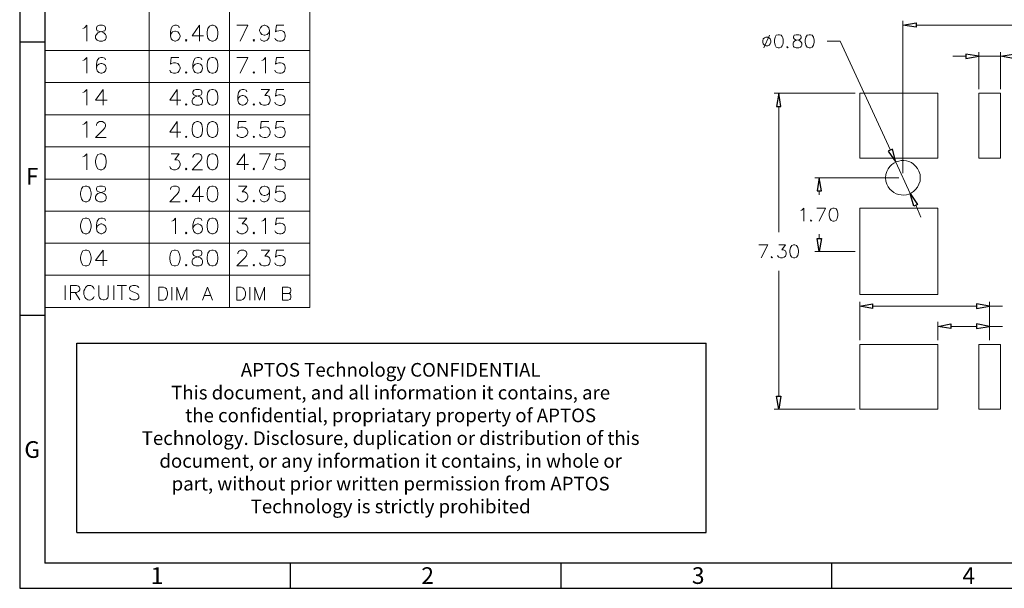
# Model space of a CAD drawing. Units: millimetres. Extents: x 16.7 to 30.4, y -10.2 to -0.6.
# Drawn here: x 16.7 to 21.7, y -10.2 to -7.3 of the extents above; entities that cross this region are included whole.
import ezdxf

# ---------------------------------------------------------------- set-up
doc = ezdxf.new("R2010")
doc.units = ezdxf.units.MM
doc.header["$MEASUREMENT"] = 0
doc.layers.get('0').update_dxf_attribs({"linetype": 'CONTINUOUS'})
doc.styles.add('A', font='ROMANS.shx', dxfattribs={"height": 1})

msp = doc.modelspace()

# ---------------------------------------------------------------- linework, layer by layer
at = {"linetype": 'Continuous', "lineweight": -3}
for p, q in [((16.7238, -0.5641), (16.7238, -10.2089)), ((16.85, -0.6903), (16.85, -10.0827)), ((16.7238, -7.4532), (16.85, -7.4532)), ((16.7238, -8.8311), (16.85, -8.8311)), ((17.0127, -9.928), (17.0127, -8.9734)), ((17.0127, -8.9734), (20.1841, -8.9734)), ((20.1841, -9.928), (20.1841, -8.9734)), ((17.0127, -9.928), (20.1841, -9.928)), ((30.2382, -10.0827), (16.85, -10.0827)), ((18.0879, -10.0827), (18.0879, -10.2089)), ((19.4519, -10.0827), (19.4519, -10.2089)), ((20.816, -10.0827), (20.816, -10.2089)), ((16.7238, -10.2089), (30.3643, -10.2089))]:
    msp.add_line(p, q, dxfattribs=at)
at = {"color": 7, "linetype": 'Continuous', "lineweight": 20, "true_color": 0x000007}
for p, q in [((18.0137, -7.4419), (18.0102, -7.4342)), ((18.0137, -7.6037), (18.0102, -7.596)), ((18.0137, -7.7655), (18.0102, -7.7577)), ((17.9371, -7.9281), (17.9336, -7.9204)), ((18.0137, -7.9281), (18.0102, -7.9204)), ((18.0137, -8.0899), (18.0102, -8.0822)), ((18.0137, -8.2517), (18.0102, -8.2439)), ((18.0137, -8.4135), (18.0102, -8.4057)), ((18.0137, -8.5752), (18.0102, -8.5675))]:
    msp.add_line(p, q, dxfattribs=at)
for points in [[(18.1867, -8.7921), (16.85, -8.7921), (16.85, -0.6903)], [(17.3767, -8.7921), (17.3767, -4.5815), (17.3767, -4.5815)], [(17.7821, -8.7921), (17.7821, -4.5815), (17.7821, -4.5815)], [(18.1867, -8.7921), (18.1867, -4.5815), (18.1867, -4.5815)], [(17.0428, -7.3851), (17.0505, -7.3817), (17.0617, -7.3696), (17.0617, -7.4497)], [(17.5282, -7.3817), (17.5256, -7.374), (17.5145, -7.3696), (17.5067, -7.3696), (17.4947, -7.374), (17.4869, -7.3851), (17.4835, -7.4032), (17.4835, -7.423), (17.4869, -7.4376), (17.4947, -7.4454), (17.5067, -7.4497), (17.5101, -7.4497), (17.5205, -7.4454), (17.5282, -7.4376), (17.5325, -7.4264), (17.5325, -7.423), (17.5282, -7.411), (17.5205, -7.4032), (17.5101, -7.3998), (17.5067, -7.3998), (17.4947, -7.4032), (17.4869, -7.411), (17.4835, -7.423)], [(17.6306, -7.3696), (17.5936, -7.423), (17.6504, -7.423)], [(17.6306, -7.3696), (17.6306, -7.4497), (17.6306, -7.4497)], [(17.8346, -7.4497), (17.8734, -7.3696), (17.8191, -7.3696)], [(17.9835, -7.3972), (17.9792, -7.4075), (17.9715, -7.4153), (17.9603, -7.4187), (17.956, -7.4187), (17.9448, -7.4153), (17.9371, -7.4075), (17.9336, -7.3972), (17.9336, -7.3929), (17.9371, -7.3817), (17.9448, -7.374), (17.956, -7.3696), (17.9603, -7.3696), (17.9715, -7.374), (17.9792, -7.3817), (17.9835, -7.3972), (17.9835, -7.4153), (17.9792, -7.4342), (17.9715, -7.4454), (17.9603, -7.4497), (17.9526, -7.4497), (17.9414, -7.4454), (17.9371, -7.4376)], [(18.055, -7.3696), (18.018, -7.3696), (18.0137, -7.4032), (18.018, -7.3998)], [(16.85, -7.497), (18.1867, -7.497), (18.1867, -7.497)], [(17.0428, -7.5469), (17.0505, -7.5435), (17.0617, -7.5314), (17.0617, -7.6115)], [(17.1564, -7.5435), (17.153, -7.5357), (17.1409, -7.5314), (17.1332, -7.5314), (17.122, -7.5357), (17.1142, -7.5469), (17.1108, -7.565), (17.1108, -7.5856), (17.1142, -7.5994), (17.122, -7.6072), (17.1332, -7.6115), (17.1375, -7.6115), (17.1486, -7.6072), (17.1564, -7.5994), (17.1598, -7.5882), (17.1598, -7.5856), (17.1564, -7.5727), (17.1486, -7.565), (17.1375, -7.5624), (17.1332, -7.5624), (17.122, -7.565), (17.1142, -7.5727), (17.1108, -7.5856)], [(17.5256, -7.5314), (17.4869, -7.5314), (17.4835, -7.565), (17.4869, -7.5624), (17.499, -7.559), (17.5101, -7.559), (17.5205, -7.5624), (17.5282, -7.5702), (17.5325, -7.5805), (17.5325, -7.5882), (17.5282, -7.5994), (17.5205, -7.6072), (17.5101, -7.6115), (17.499, -7.6115), (17.4869, -7.6072), (17.4835, -7.6037), (17.48, -7.596)], [(17.6427, -7.5435), (17.6384, -7.5357), (17.6281, -7.5314), (17.6203, -7.5314), (17.6091, -7.5357), (17.6014, -7.5469), (17.5971, -7.565), (17.5971, -7.5856), (17.6014, -7.5994), (17.6091, -7.6072), (17.6203, -7.6115), (17.6229, -7.6115), (17.6358, -7.6072), (17.6427, -7.5994), (17.6461, -7.5882), (17.6461, -7.5856), (17.6427, -7.5727), (17.6358, -7.565), (17.6229, -7.5624), (17.6203, -7.5624), (17.6091, -7.565), (17.6014, -7.5727), (17.5971, -7.5856)], [(17.8346, -7.6115), (17.8734, -7.5314), (17.8191, -7.5314)], [(17.9448, -7.5469), (17.9526, -7.5435), (17.9637, -7.5314), (17.9637, -7.6115)], [(18.055, -7.5314), (18.018, -7.5314), (18.0137, -7.565), (18.018, -7.5624)], [(16.85, -7.6588), (18.1867, -7.6588), (18.1867, -7.6588)], [(17.0428, -7.7087), (17.0505, -7.7053), (17.0617, -7.6932), (17.0617, -7.7732)], [(17.1452, -7.6932), (17.1065, -7.7474), (17.1641, -7.7474)], [(17.1452, -7.6932), (17.1452, -7.7732), (17.1452, -7.7732)], [(17.5179, -7.6932), (17.48, -7.7474), (17.536, -7.7474)], [(17.5179, -7.6932), (17.5179, -7.7732), (17.5179, -7.7732)], [(17.8691, -7.7053), (17.8656, -7.6975), (17.8536, -7.6932), (17.8458, -7.6932), (17.8346, -7.6975), (17.8269, -7.7087), (17.8234, -7.7276), (17.8234, -7.7474), (17.8269, -7.7612), (17.8346, -7.7689), (17.8458, -7.7732), (17.8501, -7.7732), (17.8613, -7.7689), (17.8691, -7.7612), (17.8734, -7.7509), (17.8734, -7.7474), (17.8691, -7.7354), (17.8613, -7.7276), (17.8501, -7.7242), (17.8458, -7.7242), (17.8346, -7.7276), (17.8269, -7.7354), (17.8234, -7.7474)], [(17.9414, -7.6932), (17.9835, -7.6932), (17.9603, -7.7242), (17.9715, -7.7242), (17.9792, -7.7276), (17.9835, -7.7319), (17.987, -7.7431), (17.987, -7.7509), (17.9835, -7.7612), (17.9758, -7.7689), (17.9637, -7.7732), (17.9526, -7.7732), (17.9414, -7.7689), (17.9371, -7.7655), (17.9336, -7.7577)], [(18.055, -7.6932), (18.018, -7.6932), (18.0137, -7.7276), (18.018, -7.7242)], [(16.85, -7.8206), (18.1867, -7.8206), (18.1867, -7.8206)], [(17.0428, -7.8705), (17.0505, -7.867), (17.0617, -7.855), (17.0617, -7.9359)], [(17.1108, -7.8748), (17.1108, -7.8705), (17.1142, -7.8627), (17.1185, -7.8593), (17.1254, -7.855), (17.1409, -7.855), (17.1486, -7.8593), (17.153, -7.8627), (17.1564, -7.8705), (17.1564, -7.8782), (17.153, -7.886), (17.1452, -7.8972), (17.1065, -7.9359), (17.1598, -7.9359)], [(17.5179, -7.855), (17.48, -7.9092), (17.536, -7.9092)], [(17.5179, -7.855), (17.5179, -7.9359), (17.5179, -7.9359)], [(17.8656, -7.855), (17.8269, -7.855), (17.8234, -7.8894), (17.8269, -7.886), (17.8389, -7.8825), (17.8501, -7.8825), (17.8613, -7.886), (17.8691, -7.8937), (17.8734, -7.9049), (17.8734, -7.9126), (17.8691, -7.923), (17.8613, -7.9307), (17.8501, -7.9359), (17.8389, -7.9359), (17.8269, -7.9307), (17.8234, -7.9281), (17.8191, -7.9204)], [(17.9792, -7.855), (17.9414, -7.855), (17.9371, -7.8894), (17.9414, -7.886)], [(18.055, -7.855), (18.018, -7.855), (18.0137, -7.8894), (18.018, -7.886)], [(16.85, -7.9832), (18.1867, -7.9832), (18.1867, -7.9832)], [(17.0428, -8.0323), (17.0505, -8.0288), (17.0617, -8.0185), (17.0617, -8.0977)], [(17.4869, -8.0185), (17.5282, -8.0185), (17.5067, -8.0477), (17.5179, -8.0477), (17.5256, -8.052), (17.5282, -8.0555), (17.5325, -8.0667), (17.5325, -8.0744), (17.5282, -8.0865), (17.5205, -8.0934), (17.5101, -8.0977), (17.499, -8.0977), (17.4869, -8.0934), (17.4835, -8.0899), (17.48, -8.0822)], [(17.5971, -8.0366), (17.5971, -8.0323), (17.6014, -8.0245), (17.6048, -8.0211), (17.6126, -8.0185), (17.6281, -8.0185), (17.6358, -8.0211), (17.6384, -8.0245), (17.6427, -8.0323), (17.6427, -8.04), (17.6384, -8.0477), (17.6306, -8.0589), (17.5936, -8.0977), (17.6461, -8.0977)], [(17.8579, -8.0185), (17.8191, -8.071), (17.8768, -8.071)], [(17.8579, -8.0185), (17.8579, -8.0977), (17.8579, -8.0977)], [(17.9491, -8.0977), (17.987, -8.0185), (17.9336, -8.0185)], [(18.055, -8.0185), (18.018, -8.0185), (18.0137, -8.052), (18.018, -8.0477)], [(21.0907, -8.1215), (21.0892, -8.1389), (21.0907, -8.1556)], [(21.2638, -8.1389), (21.2631, -8.1215), (21.257, -8.1048)], [(21.257, -8.1715), (21.2631, -8.1556), (21.2638, -8.1389)], [(16.85, -8.145), (18.1867, -8.145), (18.1867, -8.145)], [(17.4835, -8.1983), (17.4835, -8.194), (17.4869, -8.1863), (17.4912, -8.1837), (17.499, -8.1803), (17.5145, -8.1803), (17.5205, -8.1837), (17.5256, -8.1863), (17.5282, -8.194), (17.5282, -8.2018), (17.5256, -8.2095), (17.5179, -8.2207), (17.48, -8.2594), (17.5325, -8.2594)], [(17.6306, -8.1803), (17.5936, -8.2328), (17.6504, -8.2328)], [(17.6306, -8.1803), (17.6306, -8.2594), (17.6306, -8.2594)], [(17.8269, -8.1803), (17.8691, -8.1803), (17.8458, -8.2095), (17.8579, -8.2095), (17.8656, -8.2138), (17.8691, -8.2173), (17.8734, -8.2285), (17.8734, -8.2362), (17.8691, -8.2482), (17.8613, -8.2551), (17.8501, -8.2594), (17.8389, -8.2594), (17.8269, -8.2551), (17.8234, -8.2517), (17.8191, -8.2439)], [(17.9835, -8.2061), (17.9792, -8.2173), (17.9715, -8.225), (17.9603, -8.2285), (17.956, -8.2285), (17.9448, -8.225), (17.9371, -8.2173), (17.9336, -8.2061), (17.9336, -8.2018), (17.9371, -8.1915), (17.9448, -8.1837), (17.956, -8.1803), (17.9603, -8.1803), (17.9715, -8.1837), (17.9792, -8.1915), (17.9835, -8.2061), (17.9835, -8.225), (17.9792, -8.2439), (17.9715, -8.2551), (17.9603, -8.2594), (17.9526, -8.2594), (17.9414, -8.2551), (17.9371, -8.2482)], [(18.055, -8.1803), (18.018, -8.1803), (18.0137, -8.2138), (18.018, -8.2095)], [(16.85, -8.3068), (18.1867, -8.3068), (18.1867, -8.3068)], [(21.3519, -8.2915), (20.9587, -8.2915), (20.9587, -8.2915)], [(20.9587, -8.7278), (21.3519, -8.7278), (21.3519, -8.2915)], [(20.9587, -8.2915), (20.9587, -8.7278), (20.9587, -8.7278)], [(17.1564, -8.3532), (17.153, -8.3455), (17.1409, -8.342), (17.1332, -8.342), (17.122, -8.3455), (17.1142, -8.3567), (17.1108, -8.3765), (17.1108, -8.3945), (17.1142, -8.41), (17.122, -8.4169), (17.1332, -8.4212), (17.1375, -8.4212), (17.1486, -8.4169), (17.1564, -8.41), (17.1598, -8.398), (17.1598, -8.3945), (17.1564, -8.3825), (17.1486, -8.3765), (17.1375, -8.3713), (17.1332, -8.3713), (17.122, -8.3765), (17.1142, -8.3825), (17.1108, -8.3945)], [(17.4912, -8.3567), (17.499, -8.3532), (17.5101, -8.342), (17.5101, -8.4212)], [(17.6427, -8.3532), (17.6384, -8.3455), (17.6281, -8.342), (17.6203, -8.342), (17.6091, -8.3455), (17.6014, -8.3567), (17.5971, -8.3765), (17.5971, -8.3945), (17.6014, -8.41), (17.6091, -8.4169), (17.6203, -8.4212), (17.6229, -8.4212), (17.6358, -8.4169), (17.6427, -8.41), (17.6461, -8.398), (17.6461, -8.3945), (17.6427, -8.3825), (17.6358, -8.3765), (17.6229, -8.3713), (17.6203, -8.3713), (17.6091, -8.3765), (17.6014, -8.3825), (17.5971, -8.3945)], [(17.8269, -8.342), (17.8691, -8.342), (17.8458, -8.3713), (17.8579, -8.3713), (17.8656, -8.3765), (17.8691, -8.379), (17.8734, -8.3902), (17.8734, -8.398), (17.8691, -8.41), (17.8613, -8.4169), (17.8501, -8.4212), (17.8389, -8.4212), (17.8269, -8.4169), (17.8234, -8.4135), (17.8191, -8.4057)], [(17.9448, -8.3567), (17.9526, -8.3532), (17.9637, -8.342), (17.9637, -8.4212)], [(18.055, -8.342), (18.018, -8.342), (18.0137, -8.3765), (18.018, -8.3713)], [(16.85, -8.4685), (18.1867, -8.4685), (18.1867, -8.4685)], [(17.1452, -8.5038), (17.1065, -8.5563), (17.1641, -8.5563)], [(17.1452, -8.5038), (17.1452, -8.583), (17.1452, -8.583)], [(17.8234, -8.5228), (17.8234, -8.5185), (17.8269, -8.5107), (17.8312, -8.5073), (17.8389, -8.5038), (17.8536, -8.5038), (17.8613, -8.5073), (17.8656, -8.5107), (17.8691, -8.5185), (17.8691, -8.5262), (17.8656, -8.5339), (17.8579, -8.5443), (17.8191, -8.583), (17.8734, -8.583)], [(17.9414, -8.5038), (17.9835, -8.5038), (17.9603, -8.5339), (17.9715, -8.5339), (17.9792, -8.5382), (17.9835, -8.5417), (17.987, -8.552), (17.987, -8.5598), (17.9835, -8.5718), (17.9758, -8.5787), (17.9637, -8.583), (17.9526, -8.583), (17.9414, -8.5787), (17.9371, -8.5752), (17.9336, -8.5675)], [(18.055, -8.5038), (18.018, -8.5038), (18.0137, -8.5382), (18.018, -8.5339)], [(16.85, -8.6303), (18.1867, -8.6303), (18.1867, -8.6303)], [(16.9524, -8.6819), (16.9524, -8.7542), (16.9524, -8.7542)], [(16.9799, -8.7542), (16.9799, -8.6819), (17.0109, -8.6819), (17.0204, -8.6854), (17.0238, -8.6888), (17.0273, -8.6966), (17.0273, -8.7035), (17.0238, -8.7095), (17.0204, -8.7129), (17.0109, -8.7164), (16.9799, -8.7164)], [(17.0987, -8.7), (17.0953, -8.6923), (17.0893, -8.6854), (17.0824, -8.6819), (17.0677, -8.6819), (17.0617, -8.6854), (17.0548, -8.6923), (17.0514, -8.7), (17.0479, -8.7095), (17.0479, -8.7267)], [(17.1228, -8.6819), (17.1228, -8.7344), (17.1263, -8.7439), (17.1332, -8.7508), (17.1443, -8.7542), (17.1504, -8.7542), (17.1607, -8.7508), (17.1676, -8.7439), (17.1702, -8.7344), (17.1702, -8.6819)], [(17.1977, -8.6819), (17.1977, -8.7542), (17.1977, -8.7542)], [(17.2158, -8.6819), (17.2631, -8.6819), (17.2631, -8.6819)], [(17.239, -8.6819), (17.239, -8.7542), (17.239, -8.7542)], [(17.3251, -8.6923), (17.3182, -8.6854), (17.307, -8.6819), (17.2941, -8.6819), (17.2838, -8.6854), (17.2778, -8.6923), (17.2778, -8.7), (17.2803, -8.7069), (17.2838, -8.7095), (17.2907, -8.7129), (17.3113, -8.7198), (17.3182, -8.7233), (17.3217, -8.7267), (17.3251, -8.7344), (17.3251, -8.7439), (17.3182, -8.7508), (17.307, -8.7542), (17.2941, -8.7542), (17.2838, -8.7508), (17.2778, -8.7439)], [(17.004, -8.7164), (17.0273, -8.7542), (17.0273, -8.7542)], [(17.4912, -8.6897), (17.4912, -8.7551), (17.4912, -8.7551)], [(17.5162, -8.7551), (17.5162, -8.6897), (17.5403, -8.7551), (17.5661, -8.6897), (17.5661, -8.7551)], [(17.6461, -8.7551), (17.6702, -8.6897), (17.6961, -8.7551)], [(17.6556, -8.7327), (17.6875, -8.7327), (17.6875, -8.7327)], [(17.8837, -8.6897), (17.8837, -8.756), (17.8837, -8.756)], [(17.9087, -8.756), (17.9087, -8.6897), (17.9328, -8.756), (17.9586, -8.6897), (17.9586, -8.756)], [(18.049, -8.756), (18.049, -8.6897), (18.0765, -8.6897), (18.086, -8.6931), (18.0885, -8.6966), (18.0911, -8.7035), (18.0911, -8.7086), (18.0885, -8.7155), (18.086, -8.719), (18.0765, -8.7215), (18.049, -8.7215)], [(18.0765, -8.7215), (18.086, -8.7241), (18.0885, -8.7276), (18.0911, -8.7344), (18.0911, -8.743), (18.0885, -8.7491), (18.086, -8.7525), (18.0765, -8.756), (18.049, -8.756)], [(17.0893, -8.7508), (17.0953, -8.7439), (17.0987, -8.737)]]:
    msp.add_lwpolyline(points, dxfattribs=at)
for points in [[(17.1254, -7.3696), (17.1142, -7.374), (17.1108, -7.3817), (17.1108, -7.3894), (17.1142, -7.3972), (17.122, -7.3998), (17.1375, -7.4032), (17.1486, -7.4075), (17.1564, -7.4153), (17.1598, -7.423), (17.1598, -7.4342), (17.1564, -7.4419), (17.153, -7.4454), (17.1409, -7.4497), (17.1254, -7.4497), (17.1142, -7.4454), (17.1108, -7.4419), (17.1065, -7.4342), (17.1065, -7.423), (17.1108, -7.4153), (17.1185, -7.4075), (17.1297, -7.4032), (17.1452, -7.3998), (17.153, -7.3972), (17.1564, -7.3894), (17.1564, -7.3817), (17.153, -7.374), (17.1409, -7.3696)], [(17.6918, -7.3696), (17.6806, -7.374), (17.6728, -7.3851), (17.6694, -7.4032), (17.6694, -7.4153), (17.6728, -7.4342), (17.6806, -7.4454), (17.6918, -7.4497), (17.6995, -7.4497), (17.7116, -7.4454), (17.7193, -7.4342), (17.7227, -7.4153), (17.7227, -7.4032), (17.7193, -7.3851), (17.7116, -7.374), (17.6995, -7.3696)], [(17.5627, -7.4419), (17.5592, -7.4454), (17.5627, -7.4497), (17.567, -7.4454)], [(17.9035, -7.4419), (17.9001, -7.4454), (17.9035, -7.4497), (17.9078, -7.4454)], [(17.6918, -7.5314), (17.6806, -7.5357), (17.6728, -7.5469), (17.6694, -7.565), (17.6694, -7.5779), (17.6728, -7.596), (17.6806, -7.6072), (17.6918, -7.6115), (17.6995, -7.6115), (17.7116, -7.6072), (17.7193, -7.596), (17.7227, -7.5779), (17.7227, -7.565), (17.7193, -7.5469), (17.7116, -7.5357), (17.6995, -7.5314)], [(17.5627, -7.6037), (17.5592, -7.6072), (17.5627, -7.6115), (17.567, -7.6072)], [(17.9035, -7.6037), (17.9001, -7.6072), (17.9035, -7.6115), (17.9078, -7.6072)], [(17.6126, -7.6932), (17.6014, -7.6975), (17.5971, -7.7053), (17.5971, -7.713), (17.6014, -7.7207), (17.6091, -7.7242), (17.6229, -7.7276), (17.6358, -7.7319), (17.6427, -7.7397), (17.6461, -7.7474), (17.6461, -7.7577), (17.6427, -7.7655), (17.6384, -7.7689), (17.6281, -7.7732), (17.6126, -7.7732), (17.6014, -7.7689), (17.5971, -7.7655), (17.5936, -7.7577), (17.5936, -7.7474), (17.5971, -7.7397), (17.6048, -7.7319), (17.6169, -7.7276), (17.6306, -7.7242), (17.6384, -7.7207), (17.6427, -7.713), (17.6427, -7.7053), (17.6384, -7.6975), (17.6281, -7.6932)], [(17.6918, -7.6932), (17.6806, -7.6975), (17.6728, -7.7087), (17.6694, -7.7276), (17.6694, -7.7397), (17.6728, -7.7577), (17.6806, -7.7689), (17.6918, -7.7732), (17.6995, -7.7732), (17.7116, -7.7689), (17.7193, -7.7577), (17.7227, -7.7397), (17.7227, -7.7276), (17.7193, -7.7087), (17.7116, -7.6975), (17.6995, -7.6932)], [(20.9587, -8.0395), (20.9587, -7.7124), (21.3519, -7.7124), (21.3519, -8.0395)], [(21.5591, -8.0395), (21.5591, -7.7124), (21.6684, -7.7124), (21.6684, -8.0395)], [(17.5627, -7.7655), (17.5592, -7.7689), (17.5627, -7.7732), (17.567, -7.7689)], [(17.9035, -7.7655), (17.9001, -7.7689), (17.9035, -7.7732), (17.9078, -7.7689)], [(17.6169, -7.855), (17.6048, -7.8593), (17.5971, -7.8705), (17.5936, -7.8894), (17.5936, -7.9015), (17.5971, -7.9204), (17.6048, -7.9307), (17.6169, -7.9359), (17.6229, -7.9359), (17.6358, -7.9307), (17.6427, -7.9204), (17.6461, -7.9015), (17.6461, -7.8894), (17.6427, -7.8705), (17.6358, -7.8593), (17.6229, -7.855)], [(17.6918, -7.855), (17.6806, -7.8593), (17.6728, -7.8705), (17.6694, -7.8894), (17.6694, -7.9015), (17.6728, -7.9204), (17.6806, -7.9307), (17.6918, -7.9359), (17.6995, -7.9359), (17.7116, -7.9307), (17.7193, -7.9204), (17.7227, -7.9015), (17.7227, -7.8894), (17.7193, -7.8705), (17.7116, -7.8593), (17.6995, -7.855)], [(17.5627, -7.9281), (17.5592, -7.9307), (17.5627, -7.9359), (17.567, -7.9307)], [(17.9035, -7.9281), (17.9001, -7.9307), (17.9035, -7.9359), (17.9078, -7.9307)], [(17.1297, -8.0185), (17.1185, -8.0211), (17.1108, -8.0323), (17.1065, -8.052), (17.1065, -8.0632), (17.1108, -8.0822), (17.1185, -8.0934), (17.1297, -8.0977), (17.1375, -8.0977), (17.1486, -8.0934), (17.1564, -8.0822), (17.1598, -8.0632), (17.1598, -8.052), (17.1564, -8.0323), (17.1486, -8.0211), (17.1375, -8.0185)], [(17.6918, -8.0185), (17.6806, -8.0211), (17.6728, -8.0323), (17.6694, -8.052), (17.6694, -8.0632), (17.6728, -8.0822), (17.6806, -8.0934), (17.6918, -8.0977), (17.6995, -8.0977), (17.7116, -8.0934), (17.7193, -8.0822), (17.7227, -8.0632), (17.7227, -8.052), (17.7193, -8.0323), (17.7116, -8.0211), (17.6995, -8.0185)], [(17.5627, -8.0899), (17.5592, -8.0934), (17.5627, -8.0977), (17.567, -8.0934)], [(17.9035, -8.0899), (17.9001, -8.0934), (17.9035, -8.0977), (17.9078, -8.0934)], [(17.054, -8.1803), (17.0428, -8.1837), (17.035, -8.194), (17.0307, -8.2138), (17.0307, -8.225), (17.035, -8.2439), (17.0428, -8.2551), (17.054, -8.2594), (17.0617, -8.2594), (17.072, -8.2551), (17.0798, -8.2439), (17.085, -8.225), (17.085, -8.2138), (17.0798, -8.194), (17.072, -8.1837), (17.0617, -8.1803)], [(17.1254, -8.1803), (17.1142, -8.1837), (17.1108, -8.1915), (17.1108, -8.1983), (17.1142, -8.2061), (17.122, -8.2095), (17.1375, -8.2138), (17.1486, -8.2173), (17.1564, -8.225), (17.1598, -8.2328), (17.1598, -8.2439), (17.1564, -8.2517), (17.153, -8.2551), (17.1409, -8.2594), (17.1254, -8.2594), (17.1142, -8.2551), (17.1108, -8.2517), (17.1065, -8.2439), (17.1065, -8.2328), (17.1108, -8.225), (17.1185, -8.2173), (17.1297, -8.2138), (17.1452, -8.2095), (17.153, -8.2061), (17.1564, -8.1983), (17.1564, -8.1915), (17.153, -8.1837), (17.1409, -8.1803)], [(17.6918, -8.1803), (17.6806, -8.1837), (17.6728, -8.194), (17.6694, -8.2138), (17.6694, -8.225), (17.6728, -8.2439), (17.6806, -8.2551), (17.6918, -8.2594), (17.6995, -8.2594), (17.7116, -8.2551), (17.7193, -8.2439), (17.7227, -8.225), (17.7227, -8.2138), (17.7193, -8.194), (17.7116, -8.1837), (17.6995, -8.1803)], [(17.5627, -8.2517), (17.5592, -8.2551), (17.5627, -8.2594), (17.567, -8.2551)], [(17.9035, -8.2517), (17.9001, -8.2551), (17.9035, -8.2594), (17.9078, -8.2551)], [(17.054, -8.342), (17.0428, -8.3455), (17.035, -8.3567), (17.0307, -8.3765), (17.0307, -8.3868), (17.035, -8.4057), (17.0428, -8.4169), (17.054, -8.4212), (17.0617, -8.4212), (17.072, -8.4169), (17.0798, -8.4057), (17.085, -8.3868), (17.085, -8.3765), (17.0798, -8.3567), (17.072, -8.3455), (17.0617, -8.342)], [(17.6918, -8.342), (17.6806, -8.3455), (17.6728, -8.3567), (17.6694, -8.3765), (17.6694, -8.3868), (17.6728, -8.4057), (17.6806, -8.4169), (17.6918, -8.4212), (17.6995, -8.4212), (17.7116, -8.4169), (17.7193, -8.4057), (17.7227, -8.3868), (17.7227, -8.3765), (17.7193, -8.3567), (17.7116, -8.3455), (17.6995, -8.342)], [(17.5627, -8.4135), (17.5592, -8.4169), (17.5627, -8.4212), (17.567, -8.4169)], [(17.9035, -8.4135), (17.9001, -8.4169), (17.9035, -8.4212), (17.9078, -8.4169)], [(17.054, -8.5038), (17.0428, -8.5073), (17.035, -8.5185), (17.0307, -8.5382), (17.0307, -8.5494), (17.035, -8.5675), (17.0428, -8.5787), (17.054, -8.583), (17.0617, -8.583), (17.072, -8.5787), (17.0798, -8.5675), (17.085, -8.5494), (17.085, -8.5382), (17.0798, -8.5185), (17.072, -8.5073), (17.0617, -8.5038)], [(17.5024, -8.5038), (17.4912, -8.5073), (17.4835, -8.5185), (17.48, -8.5382), (17.48, -8.5494), (17.4835, -8.5675), (17.4912, -8.5787), (17.5024, -8.583), (17.5101, -8.583), (17.5205, -8.5787), (17.5282, -8.5675), (17.5325, -8.5494), (17.5325, -8.5382), (17.5282, -8.5185), (17.5205, -8.5073), (17.5101, -8.5038)], [(17.6126, -8.5038), (17.6014, -8.5073), (17.5971, -8.515), (17.5971, -8.5228), (17.6014, -8.5305), (17.6091, -8.5339), (17.6229, -8.5382), (17.6358, -8.5417), (17.6427, -8.5494), (17.6461, -8.5563), (17.6461, -8.5675), (17.6427, -8.5752), (17.6384, -8.5787), (17.6281, -8.583), (17.6126, -8.583), (17.6014, -8.5787), (17.5971, -8.5752), (17.5936, -8.5675), (17.5936, -8.5563), (17.5971, -8.5494), (17.6048, -8.5417), (17.6169, -8.5382), (17.6306, -8.5339), (17.6384, -8.5305), (17.6427, -8.5228), (17.6427, -8.515), (17.6384, -8.5073), (17.6281, -8.5038)], [(17.6918, -8.5038), (17.6806, -8.5073), (17.6728, -8.5185), (17.6694, -8.5382), (17.6694, -8.5494), (17.6728, -8.5675), (17.6806, -8.5787), (17.6918, -8.583), (17.6995, -8.583), (17.7116, -8.5787), (17.7193, -8.5675), (17.7227, -8.5494), (17.7227, -8.5382), (17.7193, -8.5185), (17.7116, -8.5073), (17.6995, -8.5038)], [(17.5627, -8.5752), (17.5592, -8.5787), (17.5627, -8.583), (17.567, -8.5787)], [(17.9035, -8.5752), (17.9001, -8.5787), (17.9035, -8.583), (17.9078, -8.5787)], [(17.4258, -8.7551), (17.4258, -8.6897), (17.4482, -8.6897), (17.4568, -8.6931), (17.4637, -8.6992), (17.4654, -8.7052), (17.4688, -8.7146), (17.4688, -8.7293), (17.4654, -8.7396), (17.4637, -8.7448), (17.4568, -8.7517), (17.4482, -8.7551)], [(17.8183, -8.756), (17.8183, -8.6897), (17.8407, -8.6897), (17.8493, -8.6931), (17.8562, -8.7), (17.8587, -8.7069), (17.8622, -8.7155), (17.8622, -8.731), (17.8587, -8.7405), (17.8562, -8.7465), (17.8493, -8.7525), (17.8407, -8.756)], [(20.9587, -9.3061), (20.9587, -8.979), (21.3519, -8.979), (21.3519, -9.3061)], [(21.5591, -9.3061), (21.5591, -8.979), (21.6684, -8.979), (21.6684, -9.3061)]]:
    msp.add_lwpolyline(points, close=True, dxfattribs=at)
at = {"color": 7, "linetype": 'Continuous', "lineweight": 13, "true_color": 0x000007}
for points in [[(21.1765, -8.1161), (21.1765, -7.3474), (21.1765, -7.3474)], [(21.2426, -7.3686), (22.2476, -7.3686), (22.2476, -7.3686)], [(20.504, -7.4202), (20.4759, -7.4824), (20.4759, -7.4824)], [(20.548, -7.4172), (20.5381, -7.4202), (20.5321, -7.4301), (20.5298, -7.4453), (20.5298, -7.4544), (20.5321, -7.4703), (20.5381, -7.4794), (20.548, -7.4824), (20.5541, -7.4824), (20.5632, -7.4794)], [(20.5632, -7.4202), (20.5541, -7.4172), (20.548, -7.4172)], [(20.5943, -7.4764), (20.592, -7.4794), (20.5943, -7.4824), (20.5973, -7.4794)], [(20.7939, -7.4498), (20.86, -7.4498), (21.1135, -8)], [(21.4931, -7.5257), (21.4285, -7.5257), (21.4285, -7.5257)], [(21.5591, -7.6911), (21.5591, -7.5045), (21.5591, -7.5045)], [(21.5591, -7.5257), (21.6684, -7.5257), (21.6684, -7.5257)], [(21.6684, -7.6911), (21.6684, -7.5045), (21.6684, -7.5045)], [(20.9366, -7.7124), (20.5283, -7.7124), (20.5283, -7.7124)], [(20.5503, -7.7784), (20.5503, -8.4121), (20.5503, -8.4121)], [(21.2137, -8.2178), (21.1408, -8.0592), (21.1408, -8.0592)], [(21.1553, -8.1389), (20.7325, -8.1389), (20.7325, -8.1389)], [(20.7552, -8.2042), (20.7552, -8.2254), (20.7552, -8.2254)], [(21.241, -8.277), (21.2676, -8.337), (21.2676, -8.337)], [(20.6619, -8.3044), (20.6672, -8.3013), (20.677, -8.2915), (20.677, -8.3567)], [(20.7423, -8.2915), (20.7863, -8.2915), (20.7552, -8.3567)], [(20.7142, -8.3506), (20.7112, -8.3537), (20.7142, -8.3567), (20.7173, -8.3537)], [(20.7552, -8.444), (20.7552, -8.4227), (20.7552, -8.4227)], [(20.4508, -8.4766), (20.4949, -8.4766), (20.4622, -8.5419)], [(20.5503, -8.4766), (20.5852, -8.4766), (20.5655, -8.5024), (20.5753, -8.5024), (20.5806, -8.5047), (20.5852, -8.5077), (20.5875, -8.5176), (20.5875, -8.5237), (20.5852, -8.5335), (20.5784, -8.5389), (20.5693, -8.5419), (20.5594, -8.5419), (20.5503, -8.5389), (20.5472, -8.5358), (20.5442, -8.5305)], [(20.5161, -8.5358), (20.5131, -8.5389), (20.5161, -8.5419), (20.5192, -8.5389)], [(20.9366, -8.51), (20.7325, -8.51), (20.7325, -8.51)], [(20.5503, -9.2401), (20.5503, -8.6079), (20.5503, -8.6079)], [(20.9587, -8.957), (20.9587, -8.7643), (20.9587, -8.7643)], [(21.0239, -8.7855), (21.5477, -8.7855), (21.5477, -8.7855)], [(21.6138, -8.957), (21.6138, -8.7643), (21.6138, -8.7643)], [(21.6138, -8.7855), (21.679, -8.7855), (21.679, -8.7855)], [(21.3519, -8.957), (21.3519, -8.8652), (21.3519, -8.8652)], [(21.6138, -8.957), (21.6138, -8.8652), (21.6138, -8.8652)], [(21.4179, -8.888), (21.5477, -8.888), (21.5477, -8.888)], [(21.6138, -8.888), (21.679, -8.888), (21.679, -8.888)], [(20.9366, -9.3061), (20.5283, -9.3061), (20.5283, -9.3061)]]:
    msp.add_lwpolyline(points, dxfattribs=at)
at = {"color": 7, "linetype": 'Continuous', "lineweight": -2, "true_color": 0x000007}
for points in [[(21.2426, -7.358), (21.2426, -7.3792), (21.1765, -7.3686)], [(21.4931, -7.5151), (21.4931, -7.5378), (21.5591, -7.5257)], [(21.7344, -7.5151), (21.7344, -7.5378), (21.6684, -7.5257)], [(20.5389, -7.7784), (20.5617, -7.7784), (20.5503, -7.7124)], [(21.1234, -7.9947), (21.1029, -8.0038), (21.1408, -8.0592)], [(20.7446, -8.2042), (20.7659, -8.2042), (20.7552, -8.1389)], [(21.2502, -8.2732), (21.2312, -8.2816), (21.2137, -8.2178)], [(20.7446, -8.444), (20.7659, -8.444), (20.7552, -8.51)], [(21.0239, -8.7749), (21.0239, -8.7977), (20.9587, -8.7855)], [(21.5477, -8.7749), (21.5477, -8.7977), (21.6138, -8.7855)], [(21.4179, -8.8758), (21.4179, -8.8986), (21.3519, -8.888)], [(21.5477, -8.8758), (21.5477, -8.8986), (21.6138, -8.888)], [(20.5389, -9.2401), (20.5617, -9.2401), (20.5503, -9.3061)]]:
    msp.add_lwpolyline(points, close=True, dxfattribs=at)
at = {"color": 7, "linetype": 'Continuous', "lineweight": 13, "true_color": 0x000007}
for points in [[(20.4858, -7.4301), (20.4789, -7.4324), (20.4728, -7.4384), (20.4706, -7.4483), (20.4706, -7.4544), (20.4728, -7.4635), (20.4789, -7.4703), (20.4858, -7.4733), (20.4949, -7.4733), (20.5017, -7.4703), (20.507, -7.4635), (20.51, -7.4544), (20.51, -7.4483), (20.507, -7.4384), (20.5017, -7.4324), (20.4949, -7.4301)], [(20.6383, -7.4172), (20.6285, -7.4202), (20.6254, -7.427), (20.6254, -7.4324), (20.6285, -7.4384), (20.6353, -7.4422), (20.6482, -7.4453), (20.6565, -7.4483), (20.6634, -7.4544), (20.6664, -7.4604), (20.6664, -7.4703), (20.6634, -7.4764), (20.6596, -7.4794), (20.6512, -7.4824), (20.6383, -7.4824), (20.6285, -7.4794), (20.6254, -7.4764), (20.6231, -7.4703), (20.6231, -7.4604), (20.6254, -7.4544), (20.6323, -7.4483), (20.6414, -7.4453), (20.6535, -7.4422), (20.6596, -7.4384), (20.6634, -7.4324), (20.6634, -7.427), (20.6596, -7.4202), (20.6512, -7.4172)], [(20.7036, -7.4172), (20.6945, -7.4202), (20.6877, -7.4301), (20.6846, -7.4453), (20.6846, -7.4544), (20.6877, -7.4703), (20.6945, -7.4794), (20.7036, -7.4824), (20.7104, -7.4824), (20.7188, -7.4794), (20.7256, -7.4703), (20.7287, -7.4544), (20.7287, -7.4453), (20.7256, -7.4301), (20.7188, -7.4202), (20.7104, -7.4172)], [(20.8235, -8.2915), (20.8144, -8.2945), (20.8076, -8.3044), (20.8046, -8.3195), (20.8046, -8.3286), (20.8076, -8.3438), (20.8144, -8.3537), (20.8235, -8.3567), (20.8296, -8.3567), (20.8395, -8.3537), (20.8456, -8.3438), (20.8478, -8.3286), (20.8478, -8.3195), (20.8456, -8.3044), (20.8395, -8.2945), (20.8296, -8.2915)], [(20.6247, -8.4766), (20.6163, -8.4797), (20.6095, -8.4895), (20.6064, -8.5047), (20.6064, -8.5138), (20.6095, -8.5305), (20.6163, -8.5389), (20.6247, -8.5419), (20.6315, -8.5419), (20.6406, -8.5389), (20.6474, -8.5305), (20.6497, -8.5138), (20.6497, -8.5047), (20.6474, -8.4895), (20.6406, -8.4797), (20.6315, -8.4766)]]:
    msp.add_lwpolyline(points, close=True, dxfattribs=at)
at = {"color": 7, "linetype": 'Continuous', "lineweight": 20, "true_color": 0x000007}
for points in [[(18.018, -7.3998), (18.0851, -7.3757), (18.0713, -7.4798), (18.0137, -7.4419)], [(18.018, -7.5624), (18.0851, -7.5375), (18.0713, -7.6416), (18.0137, -7.6037)], [(18.018, -7.7242), (18.0851, -7.6992), (18.0713, -7.8034), (18.0137, -7.7655)], [(17.9414, -7.886), (18.0094, -7.861), (17.9956, -7.9651), (17.9371, -7.9281)], [(18.018, -7.886), (18.0851, -7.861), (18.0713, -7.9651), (18.0137, -7.9281)], [(18.018, -8.0477), (18.0851, -8.0228), (18.0722, -8.1278), (18.0137, -8.0899)], [(21.257, -8.1048), (21.2221, -8.0251), (21.1105, -8.0372), (21.0907, -8.1215)], [(18.018, -8.2095), (18.0851, -8.1854), (18.0722, -8.2896), (18.0137, -8.2517)], [(21.0907, -8.1556), (21.1097, -8.2398), (21.2228, -8.252), (21.257, -8.1715)], [(18.018, -8.3713), (18.0851, -8.3472), (18.0722, -8.4513), (18.0137, -8.4135)], [(18.018, -8.5339), (18.0851, -8.509), (18.0722, -8.6131), (18.0137, -8.5752)], [(17.0479, -8.7267), (17.0514, -8.7473), (17.0686, -8.7637), (17.0893, -8.7508)]]:
    msp.add_open_spline(points, degree=3, dxfattribs=at)
at = {"color": 7, "linetype": 'Continuous', "lineweight": 13, "true_color": 0x000007}
msp.add_open_spline([(20.5632, -7.4794), (20.5768, -7.465), (20.5761, -7.4346), (20.5632, -7.4202)], degree=3, dxfattribs=at)

# ---------------------------------------------------------------- texts
at = {"linetype": 'Continuous', "lineweight": -3, "char_height": 0.0841, "style": 'A'}
for s, insert, width, attachment_point in [('F', (16.7869, -8.1422), 0.046029, 5), ('G', (16.7869, -9.52), 0.046029, 5), ('1', (17.3845, -10.1026), 0.046027, 1), ('2', (18.7486, -10.1026), 0.046029, 1), ('3', (20.1126, -10.1026), 0.046029, 1), ('4', (21.4767, -10.1026), 0.046029, 1)]:
    msp.add_mtext(s, dxfattribs=dict(at, insert=insert, width=width, attachment_point=attachment_point))
at = {"linetype": 'Continuous', "lineweight": -3, "insert": (18.594, -9.0726), "char_height": 0.068891, "attachment_point": 2, "style": 'A'}
msp.add_mtext('APTOS Technology CONFIDENTIAL\\PThis document, and all information it contains, are\\Pthe confidential, propriatary property of APTOS\\PTechnology. Disclosure, duplication or distribution of this\\Pdocument, or any information it contains, in whole or\\Ppart, without prior written permission from APTOS\\PTechnology is strictly prohibited ', dxfattribs=at)

doc.saveas('drawing.dxf')
